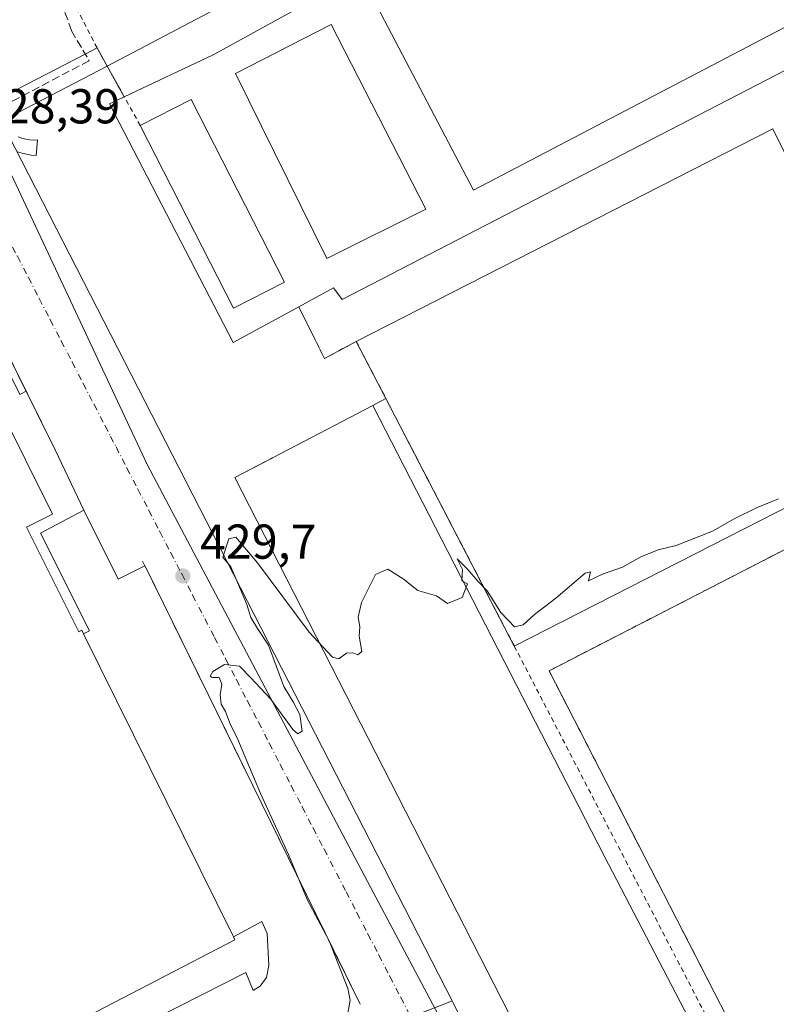
# Model space of a CAD drawing. Units: metres. Extents: x 610711 to 614156, y 4738574 to 4740945.
# Drawn here: x 611976 to 612131, y 4738908 to 4739110 of the extents above; entities that cross this region are included whole.
import ezdxf

# ---------------------------------------------------------------- set-up
doc = ezdxf.new("R2010")
doc.units = ezdxf.units.M
doc.header["$MEASUREMENT"] = 0
for name, pattern in [('DGN Style 2', [1.6480167562047852, 0.988810053722871, -0.6592067024819142]), ('DGN Style 3', [2.307223458686699, 1.648016756204785, -0.6592067024819142]), ('DGN Style 4', [2.6384748266838614, 1.318413404963828, -0.6592067024819142, 0.001648016756204785, -0.6592067024819142])]:
    doc.linetypes.add(name, pattern=pattern)
for name, color, linetype, lineweight in [('Alambrada', 7, 'DGN Style 2', 0), ('Curva de nivel normal', 30, 'Continuous', 0), ('Edificación Cxs', 1, 'Continuous', 13), ('Elemento construido', 1, 'Continuous', 0), ('Explanada Cxs', 7, 'Continuous', 0), ('Instalación deportiva CxS', 7, 'Continuous', 0), ('Instalación educativa CxS', 9, 'Continuous', 0), ('Muro lineal', 1, 'DGN Style 3', 13), ('Núcleo urbano CxS', 7, 'Continuous', 0), ('Pista deportiva Cxs', 7, 'Continuous', 0), ('Punto de cota en terreno', 7, 'Continuous', 0), ('Rótulo de punto de cota en terreno', 7, 'Continuous', 0), ('Senda pavimentada', 7, 'DGN Style 3', 0), ('Suelo desnudo CxS', 253, 'Continuous', 0), ('Valla', 7, 'DGN Style 2', 0), ('Vía urbana Cxs', 4, 'Continuous', 0), ('Vía urbana eje', 4, 'DGN Style 4', 0)]:
    doc.layers.add(name, color=color, linetype=linetype, lineweight=lineweight)
doc.styles.add('Style-Arial', font='txt')

# ---------------------------------------------------------------- blocks, each defined once
blk = doc.blocks.new('5PATER')
at = {"layer": 'Suelo desnudo CxS', "linetype": 'Continuous', "lineweight": 0}
h = blk.add_hatch(color=51, dxfattribs=at)
edge = h.paths.add_edge_path()
edge.add_ellipse((0, 0), major_axis=(-0.1095731443231308, -0.1110710700762829), ratio=0.9994222409660322, start_angle=0, end_angle=360)
blk = doc.blocks.new('*U42')
at = {"layer": 'Vía urbana Cxs', "color": 4, "linetype": 'Continuous', "lineweight": 0}
for points in [[(611963.1801000005, 4739110.850099999, 428.5982999999979), (611963.1901000004, 4739108.4801, 428.5865000000049), (611963.2600999996, 4739106.120100001, 428.5819999999949), (611963.3901000004, 4739103.7601, 428.5815000000002), (611963.5601000005, 4739101.700099999, 428.5850999999967), (611965.3201000001, 4739094.630100001, 428.607799999998), (611967.2631000001, 4739090.880899999, 428.6195000000008), (611968.8658999996, 4739087.7882, 428.6677999999956), (611970.1300999997, 4739086.0001, 428.6860000000015), (612001.6508999999, 4739018.993899999, 429.5783999999985), (612046.7624000004, 4738933.6656, 432.7869999999967), (612080.3646, 4738870.4301, 432.164300000004)], [(612045.2901, 4738908.4901, 430.8825999999972), (612040.0335999997, 4738919.1851, 431.1064999999944), (612036.1210000003, 4738927.1458, 432.9409000000014), (612001.3901000004, 4738997.8101, 429.7890000000043), (612001.1601, 4738998.270099999, 429.778999999995), (611995.6901000004, 4738995.550100001, 429.5947000000015), (611992.4808, 4739001.973300001, 429.3920999999973), (611990.3125, 4739006.312899999, 429.3677000000025), (611988.6300999997, 4739009.6801, 429.3524000000034), (611982.7500999998, 4739022.040100001, 429.3104000000022), (611960.0823999997, 4739067.729699999, 433.7223999999987)]]:
    blk.add_polyline3d(points, dxfattribs=at)

msp = doc.modelspace()

# ---------------------------------------------------------------- linework, layer by layer
at = {"layer": 'Alambrada', "color": 7, "linetype": 'DGN Style 2', "lineweight": 0}
for points in [[(612000.2100999998, 4739088.380100001, 430.4820999999939), (611996.9301000005, 4739094.280099999, 428.7641000000004), (611993.4401000004, 4739100.5701, 428.7988999999943), (611991.3800999997, 4739104.280099999, 428.9471000000049), (611986.3777000001, 4739113.923900001, 428.8475999999937)], [(612032.6801000005, 4739051.290100001, 429.0225000000065), (612037.9700999996, 4739040.690099999, 429.0466000000015), (612044.4501, 4739044.220100001, 429.0604000000022), (612050.5201000003, 4739032.530099999, 429.3770999999979), (612076.8400999998, 4738981.8201, 430.6343999999954), (612130.2200999996, 4738879.0001, 432.2008999999962), (612130.3501000004, 4738878.7601, 432.2100000000065), (612149.9801000003, 4738841.0801, 434.2223999999987)]]:
    msp.add_polyline3d(points, dxfattribs=at)
at = {"layer": 'Curva de nivel normal', "color": 30, "linetype": 'Continuous', "lineweight": 0, "elevation": 430, "flags": 128}
msp.add_lwpolyline([(612130.9900000002, 4739011.960100001), (612126.4699999997, 4739010.120100001), (612121.8799999999, 4739007.850099999), (612117.4100000003, 4739005.380100001), (612109.9800000006, 4739002.420100001), (612106.3300000001, 4739001.530099999), (612102.7400000002, 4739000.130100001), (612098.9900000002, 4738998.020099999), (612094.8899999997, 4738996.540100001), (612092.0199999996, 4738995.170100001), (612092.4400000004, 4738997.050100001), (612091.3300000001, 4738996.7401), (612085.3300000001, 4738991.640100001), (612080.9900000002, 4738988.3301), (612078.6600000003, 4738986.1501), (612076.8700000001, 4738985.780099999), (612074.0800000001, 4738988.690099999), (612071.2999999998, 4738993.120100001), (612069.3499999996, 4738995.100099999), (612067.25, 4738997.590100001), (612065.1600000003, 4738999.6801), (612066.2400000002, 4738997.5001), (612066.0700000003, 4738995.220100001), (612067.2699999996, 4738994.5701), (612066.1399999997, 4738991.770099999), (612063.1299999999, 4738990.5701), (612060.8700000001, 4738992.140100001), (612057.0599999996, 4738993.200099999), (612054.0499999998, 4738995.620100001), (612050.9199999999, 4738997.550100001), (612048.3799999999, 4738996.460100001), (612045.5599999996, 4738990.770099999), (612044.8499999996, 4738987.770099999), (612045.1900000004, 4738985.770099999), (612045.0599999996, 4738983.880100001), (612045.5899999999, 4738980.710100001), (612044.79, 4738980.0701), (612043.7400000002, 4738980.450099999), (612042.4900000002, 4738980.380100001), (612040.8799999999, 4738979.2501), (612039.5599999996, 4738979.540100001), (612034.8200000003, 4738984.670100001), (612024.2100000001, 4738998.9001), (612019.79, 4739004.120100001), (612018.3799999999, 4739003.7601), (612017.0999999996, 4739000.030099999), (612018.7699999996, 4738998.0601), (612020, 4738995.170100001), (612022.0499999998, 4738990.340100001), (612022.8799999999, 4738987.6501), (612024.2199999997, 4738985.4001), (612026.5099999999, 4738982.020099999), (612029.5999999996, 4738973.590100001), (612031.5199999996, 4738970.420100001), (612032.9000000004, 4738967.8301), (612033.3899999997, 4738964.4101), (612032.4600000001, 4738963.860099999), (612031.4699999997, 4738964.7301), (612026.9000000004, 4738971.020099999), (612022.8499999996, 4738975.300100001), (612020.5700000003, 4738977.690099999), (612017.4900000002, 4738978.040100001), (612015.0800000001, 4738976.610099999), (612014.5599999996, 4738975.690099999), (612014.9699999997, 4738975.380100001), (612016.4000000004, 4738975.420100001), (612016.9000000004, 4738974.0601), (612016.5499999998, 4738971.840100001), (612016.7599999999, 4738969.9301), (612017.6900000004, 4738968.470100001), (612018.5800000001, 4738966.040100001), (612020.2199999997, 4738962.6801), (612024.8300000001, 4738951.620100001), (612030.5899999999, 4738939.1501), (612034.3799999999, 4738929.9301), (612038.9000000004, 4738921.460100001), (612042.7300000006, 4738911.7301), (612043.2000000002, 4738909.360099999), (612042.6500000004, 4738906.2601)], dxfattribs=at)
at = {"layer": 'Edificación Cxs', "color": 1, "linetype": 'Continuous', "lineweight": 13, "elevation": 440.409799999994, "flags": 128}
msp.add_lwpolyline([(612107.6601, 4739168.700099999), (612116.8701, 4739151.120100001), (612131.9501, 4739159.020099999), (612152.7001, 4739119.270099999), (612068.5000999998, 4739075.1501), (612048.0900999998, 4739114.0801), (612064.2600999996, 4739122.550100001), (612054.6401000004, 4739140.9101)], close=True, dxfattribs=at)
at = {"layer": 'Edificación Cxs', "color": 1, "linetype": 'Continuous', "lineweight": 13, "extrusion": (0.00215020423374626, 0.01359960154552238, 0.9999052092371338), "elevation": 66196.0803954591, "flags": 128}
msp.add_lwpolyline([(611997.8693723863, 4738626.362533773), (612008.2895523671, 4738631.693026732), (612027.4185030377, 4738594.299568626)], dxfattribs=at)
at = {"layer": 'Edificación Cxs', "color": 1, "linetype": 'Continuous', "lineweight": 13, "extrusion": (-0.02412219173294617, -0.01061884481780688, 0.9996526196638182), "elevation": -64656.09793580584, "flags": 128}
msp.add_lwpolyline([(-4090805.816604579, 2468676.320986079), (-4090805.140602367, 2468664.623470536), (-4090847.065024021, 2468662.187594772)], dxfattribs=at)
at = {"layer": 'Edificación Cxs', "color": 1, "linetype": 'Continuous', "lineweight": 13, "elevation": 448.8779000000064, "flags": 128}
msp.add_lwpolyline([(611971.1501000002, 4739030.960100001), (611982.2100999998, 4739008.8201), (611976.9101, 4739006.170100001), (611987.6201, 4738984.7401), (611988.2600999996, 4738985.0601), (611988.6101000002, 4738984.350099999), (612019.2801000001, 4738922.3101), (612019.5701000001, 4738921.720100001), (611982.3821999999, 4738902.373400001)], dxfattribs=at)
at = {"layer": 'Edificación Cxs', "color": 1, "linetype": 'Continuous', "lineweight": 13, "extrusion": (-0.006921278103838046, 0.01400052473290405, 0.9998780331703526), "elevation": 62547.36049346768, "flags": 128}
msp.add_lwpolyline([(612007.6357043548, 4738511.045885893), (611976.958956482, 4738573.091967162)], dxfattribs=at)
at = {"layer": 'Edificación Cxs', "color": 1, "linetype": 'Continuous', "lineweight": 13}
for points in [[(612107.6601, 4739168.700099999, 435.9838000000018), (612116.8701, 4739151.120100001, 439.7311000000045), (612131.9501, 4739159.020099999, 435.4275999999954), (612152.7001, 4739119.270099999, 435.6273999999976), (612068.5000999998, 4739075.1501, 434.2048000000068), (612048.0900999998, 4739114.0801, 433.3285000000033), (612064.2600999996, 4739122.550100001, 440.409799999994), (612054.6401000004, 4739140.9101, 433.7099000000017), (612107.6601, 4739168.700099999, 435.9838000000018)], [(611971.1501000002, 4739030.960100001, 430.6665999999968), (611982.2100999998, 4739008.8201, 431.1674000000058), (611976.9101, 4739006.170100001, 437.5481), (611987.6201, 4738984.7401, 435.9011000000028), (611988.2600999996, 4738985.0601, 435.0194999999949), (611988.6101000002, 4738984.350099999, 434.8892999999953)], [(612019.2801000001, 4738922.3101, 435.9703000000009), (612019.5701000001, 4738921.720100001, 435.4774000000034), (611982.3821999999, 4738902.373400001, 432.7265000000043), (611981.9128999999, 4738902.1293, 432.6242999999959), (611981.8696999997, 4738902.106899999, 432.6153000000049), (611979.5500999996, 4738900.9001, 432.2029000000039), (611969.5500999996, 4738895.690099999, 430.8652000000002), (611967.5053000003, 4738899.693499999, 431.5469000000012), (611963.8501000004, 4738906.850099999, 431.4520000000048), (611946.3000999996, 4738941.2501, 433.1033000000025), (611950.0078999996, 4738943.9965, 432.8695000000008), (611950.3501000004, 4738944.2501, 433.0473999999958), (611946.8400999998, 4738950.460100001, 435.0299999999989), (611907.0700000003, 4738931.1601, 434.657600000006)]]:
    msp.add_polyline3d(points, dxfattribs=at)
msp.add_3dface([(612029.7600999996, 4739056.3201, 430.8546000000061), (612019.3300999999, 4739050.9901, 430.8546000000061), (612000.2100999998, 4739088.380100001, 430.8546000000061), (612010.6300999997, 4739093.710100001, 430.8546000000061)], dxfattribs=at)
at = {"layer": 'Elemento construido', "color": 1, "linetype": 'Continuous', "lineweight": 0}
for points in [[(611996.9301000005, 4739094.280099999, 428.7641000000004), (611993.9200999998, 4739092.860099999, 428.7890999999945), (612019.2200999996, 4739043.9901, 428.8959999999934), (612032.6801000005, 4739051.290100001, 429.0225000000065), (612039.8300999999, 4739055.170100001, 428.8923000000068), (612041.6001000004, 4739052.8101, 428.9018000000069), (612159.9501, 4739114.0001, 429.1012999999948), (612158.1801000005, 4739117.530099999, 429.3105999999971)], [(611988.6101000002, 4738984.350099999, 434.8892999999953), (611989.8000999996, 4738984.950099999, 433.2652999999991), (611979.8000999996, 4739004.970100001, 434.6195000000008), (611988.6300999997, 4739009.6801, 429.3524000000034), (611982.7500999998, 4739022.040100001, 429.3104000000022), (611948.1901000004, 4739091.700099999, 433.9314000000013), (611952.4401000004, 4739094.370100001, 428.8083000000043), (611949.1700999998, 4739100.0601, 429.0106999999989), (611947.2801000001, 4739101.1801, 428.9567999999999), (611933.9200999998, 4739107.290100001, 428.9578000000038), (611929.1001000004, 4739109.1801, 428.9735999999976), (611926.0000999998, 4739109.340100001, 428.8632000000071), (611923.7600999996, 4739109.210100001, 428.7192000000068), (611922.3201000001, 4739108.460100001, 428.6582999999956), (611921.5000999998, 4739107.800100001, 428.6744999999937), (611919.0301000001, 4739107.5001, 428.6692000000039), (611894.1601, 4739107.2601, 428.6594000000041)], [(611971.7901, 4739089.3301, 428.7231999999931), (611993.4401000004, 4739100.5701, 428.7988999999943)], [(611975.0701000001, 4739083.030099999, 428.665599999993), (611976.0000999998, 4739082.7401, 428.6587), (611976.9401000004, 4739082.520099999, 428.6524999999965), (611977.8901000004, 4739082.360099999, 428.6499999999942), (611978.8601000002, 4739082.270099999, 428.6483000000007), (611979.1501000002, 4739085.5001, 428.6708000000072), (611978.3501000004, 4739085.440099999, 428.6775999999954), (611977.5500999996, 4739085.470100001, 428.6852000000072), (611976.7500999998, 4739085.590100001, 428.6891000000033), (611975.9801000003, 4739085.790100001, 428.6935999999987), (611975.2301000003, 4739086.0801, 428.6987999999984)], [(612130.2600999996, 4738878.9301, 432.2033999999985), (612127.2901, 4738877.380100001, 432.3093999999983), (612095.2301000003, 4738938.9101, 431.3304999999964), (612047.8701, 4739031.0601, 429.430600000007), (612050.5201000003, 4739032.530099999, 429.3770999999979)], [(612003.0100999996, 4738885.7501, 429.8646000000008), (611998.9210000001, 4738883.7786, 430.2114000000002), (611998.5301000001, 4738883.590100001, 430.2838000000047), (611998.4200999998, 4738883.540100001, 430.3046000000032), (611993.1001000004, 4738880.9901, 430.1401000000042), (611985.0800999999, 4738896.350099999, 429.7853000000032), (612021.8501000004, 4738914.970100001, 430.382700000002), (612023.3701, 4738911.340100001, 429.7492999999959), (612024.7600999996, 4738912.190099999, 429.7170999999944), (612026.0701000001, 4738914.0101, 429.9958999999944), (612026.5500999996, 4738916.460100001, 430.5013000000035), (612026.1901000004, 4738922.970100001, 436.2679000000062), (612025.1401000004, 4738925.4101, 437.1949000000022), (612019.2801000001, 4738922.3101, 435.9703000000009)]]:
    msp.add_polyline3d(points, dxfattribs=at)
at = {"layer": 'Explanada Cxs', "color": 7, "linetype": 'Continuous', "lineweight": 0, "extrusion": (0.002347134147044614, -0.004230221715156015, 0.9999882980243002), "elevation": -18182.22155871358, "flags": 128}
msp.add_lwpolyline([(611994.2379342599, 4739059.767667156), (611990.7478621923, 4739066.057723436)], dxfattribs=at)
at = {"layer": 'Explanada Cxs', "color": 7, "linetype": 'Continuous', "lineweight": 0, "extrusion": (-0.008975953560856538, 0.01723173987654274, 0.9998112318825493), "elevation": 76597.27410999504, "flags": 128}
msp.add_lwpolyline([(-2732153.370881844, -3919516.491690291), (-2732249.208189878, -3919515.663048081), (-2732247.752189109, -3919445.36227821)], dxfattribs=at)
at = {"layer": 'Explanada Cxs', "color": 7, "linetype": 'Continuous', "lineweight": 0, "extrusion": (-0.01107667155207989, 0.02133217305677304, 0.9997110811329458), "elevation": 94743.63251419751, "flags": 128}
msp.add_lwpolyline([(-2727061.834961546, -3922651.238290188), (-2727061.834961547, -3922664.414074754)], dxfattribs=at)
at = {"layer": 'Explanada Cxs', "color": 7, "linetype": 'Continuous', "lineweight": 0, "extrusion": (-0.01013530259130603, 0.01952740100336512, 0.9997579488313341), "elevation": 86766.94452964609, "flags": 128}
msp.add_lwpolyline([(-2726389.721559423, -3923245.788678452), (-2726389.721559424, -3923302.936095743)], dxfattribs=at)
at = {"layer": 'Explanada Cxs', "color": 7, "linetype": 'Continuous', "lineweight": 0, "extrusion": (0.5290728610455105, 0.2883684813822761, 0.7980761408853153), "elevation": 1690747.826071119, "flags": 128}
msp.add_lwpolyline([(3868179.938085781, -2238654.48953687), (3868076.360772131, -2238651.336472154), (3868006.991445389, -2238649.711894518)], dxfattribs=at)
at = {"layer": 'Explanada Cxs', "color": 7, "linetype": 'Continuous', "lineweight": 0, "extrusion": (0.001810190203550629, 0.0009232679747952541, 0.9999979353917057), "elevation": 5913.95915831314, "flags": 128}
msp.add_lwpolyline([(612159.2279542738, 4739021.309758501), (612075.0577446211, 4738978.379740204)], dxfattribs=at)
at = {"layer": 'Explanada Cxs', "color": 7, "linetype": 'Continuous', "lineweight": 0, "extrusion": (-0.03379837493202884, 0.000250886941703256, 0.9994286402278537), "elevation": -19066.15844360551, "flags": 128}
msp.add_lwpolyline([(-4743421.817409659, 576479.7997509597), (-4743407.740204209, 576486.968537187), (-4743410.500732224, 576492.4213118531)], dxfattribs=at)
at = {"layer": 'Explanada Cxs', "color": 7, "linetype": 'Continuous', "lineweight": 0, "extrusion": (-0.7011964012484095, -0.3369389024675282, 0.6283277670772294), "elevation": -2025615.844865574, "flags": 128}
msp.add_lwpolyline([(-4006384.273549284, 1636586.603382487), (-4006383.759317073, 1636586.616236805), (-4006284.238001602, 1636588.021984981)], dxfattribs=at)
at = {"layer": 'Explanada Cxs', "color": 7, "linetype": 'Continuous', "lineweight": 0, "extrusion": (-0.006921278103838046, 0.01400052473290405, 0.9998780331703526), "elevation": 62547.36049346768, "flags": 128}
msp.add_lwpolyline([(612007.6357043548, 4738511.045885893), (611976.958956482, 4738573.091967162)], dxfattribs=at)
at = {"layer": 'Explanada Cxs', "color": 7, "linetype": 'Continuous', "lineweight": 0}
for points in [[(612084.8901000004, 4739161.280099999, 431.7100000000065), (612048.5701000001, 4739142.630100001, 429.2675000000018), (612057.1901000004, 4739126.050100001, 431.2032000000036), (612015.1201, 4739102.860099999, 428.6242000000057), (611996.9301000005, 4739094.280099999, 428.7641000000004), (611993.4401000004, 4739100.5701, 428.7988999999943), (612026.0000999998, 4739117.7401, 428.6398999999947), (612011.8800999997, 4739145.4101, 428.8500000000058), (612027.7801000001, 4739154.2401, 428.9195000000037), (612031.9001000002, 4739146.5801, 428.8411999999954), (612079.5900999998, 4739171.290100001, 444.3935000000056)], [(612161.0100999996, 4739024.7501, 430.4423999999999), (612076.8400999998, 4738981.8201, 430.6343999999954), (612050.5201000003, 4739032.530099999, 429.3770999999979), (612044.4501, 4739044.220100001, 429.0604000000022), (612129.8300999999, 4739087.7601, 429.0764999999956)], [(612127.2901, 4738877.380100001, 432.3093999999983), (612103.7401000002, 4738864.440099999, 432.3816999999981), (612095.5000999998, 4738867.970100001, 432.2192000000068), (612019.6001000004, 4739016.350099999, 429.5246000000043), (612047.8701, 4739031.0601, 429.430600000007), (612095.2301000003, 4738938.9101, 431.3304999999964)]]:
    msp.add_polyline3d(points, close=True, dxfattribs=at)
for points in [[(611993.4401000004, 4739100.5701, 428.7988999999943), (612026.0000999998, 4739117.7401, 428.6398999999947), (612011.8800999997, 4739145.4101, 428.8500000000058), (612027.7801000001, 4739154.2401, 428.9195000000037), (612031.9001000002, 4739146.5801, 428.8411999999954), (612079.5900999998, 4739171.290100001, 444.3935000000056), (612084.8901000004, 4739161.280099999, 431.7100000000065)], [(612084.8901000004, 4739161.280099999, 431.7100000000065), (612048.5701000001, 4739142.630100001, 429.2675000000018), (612057.1901000004, 4739126.050100001, 431.2032000000036), (612015.1201, 4739102.860099999, 428.6242000000057), (611996.9301000005, 4739094.280099999, 428.7641000000004)], [(612127.2901, 4738877.380100001, 432.3093999999983), (612103.7401000002, 4738864.440099999, 432.3816999999981), (612095.5000999998, 4738867.970100001, 432.2192000000068), (612019.6001000004, 4739016.350099999, 429.5246000000043), (612047.8701, 4739031.0601, 429.430600000007)], [(611985.0800999999, 4738896.350099999, 429.7853000000032), (612021.8501000004, 4738914.970100001, 430.382700000002), (612023.3701, 4738911.340100001, 429.7492999999959), (612024.7600999996, 4738912.190099999, 429.7170999999944), (612026.0701000001, 4738914.0101, 429.9958999999944), (612026.5500999996, 4738916.460100001, 430.5013000000035), (612026.1901000004, 4738922.970100001, 436.2679000000062), (612025.1401000004, 4738925.4101, 437.1949000000022), (612019.2801000001, 4738922.3101, 435.9703000000009), (611988.6101000002, 4738984.350099999, 434.8892999999953), (611989.8000999996, 4738984.950099999, 433.2652999999991), (611979.8000999996, 4739004.970100001, 434.6195000000008), (611988.6300999997, 4739009.6801, 429.3524000000034), (611995.6901000004, 4738995.550100001, 429.5947000000015), (612001.1601, 4738998.270099999, 429.778999999995), (612001.3901000004, 4738997.8101, 429.7890000000043), (612045.2901, 4738908.4901, 430.8825999999972)], [(611988.6101000002, 4738984.350099999, 434.8892999999953), (611989.8000999996, 4738984.950099999, 433.2652999999991), (611979.8000999996, 4739004.970100001, 434.6195000000008), (611988.6300999997, 4739009.6801, 429.3524000000034)], [(611993.1001000004, 4738880.9901, 430.1401000000042), (611985.0800999999, 4738896.350099999, 429.7853000000032), (612021.8501000004, 4738914.970100001, 430.382700000002), (612023.3701, 4738911.340100001, 429.7492999999959), (612024.7600999996, 4738912.190099999, 429.7170999999944), (612026.0701000001, 4738914.0101, 429.9958999999944), (612026.5500999996, 4738916.460100001, 430.5013000000035), (612026.1901000004, 4738922.970100001, 436.2679000000062), (612025.1401000004, 4738925.4101, 437.1949000000022), (612019.2801000001, 4738922.3101, 435.9703000000009)]]:
    msp.add_polyline3d(points, dxfattribs=at)
at = {"layer": 'Instalación deportiva CxS', "color": 7, "linetype": 'Continuous', "lineweight": 0, "extrusion": (-0.02182023505801455, -0.01121745738900042, 0.9996989776886536), "elevation": -66085.67811395944, "flags": 128}
msp.add_lwpolyline([(-3934964.817734715, 2710226.480815336), (-3934964.817734715, 2710223.741843177)], dxfattribs=at)
at = {"layer": 'Instalación deportiva CxS', "color": 7, "linetype": 'Continuous', "lineweight": 0, "extrusion": (0.01694308514348607, -0.03051400284075073, 0.9993907281421293), "elevation": -133811.3336508681, "flags": 128}
msp.add_lwpolyline([(2835608.956547412, 3843829.697144602), (2835608.956547412, 3843833.943279697)], dxfattribs=at)
at = {"layer": 'Instalación deportiva CxS', "color": 7, "linetype": 'Continuous', "lineweight": 0, "extrusion": (0.8744194456273237, 0.4851707257335339, 4.944202013917522e-09), "elevation": 2834411.827541542, "flags": 128}
msp.add_lwpolyline([(3847033.19845735, 428.7500860953344), (3847036.795129424, 428.6551860953379), (3847040.391801497, 428.7848860953283)], dxfattribs=at)
msp.add_lwpolyline([(3847033.19845735, 428.7500860953344), (3847036.795129424, 428.6551860953379), (3847040.391801497, 428.7848860953283)], dxfattribs=at)
at = {"layer": 'Instalación deportiva CxS', "color": 7, "linetype": 'Continuous', "lineweight": 0, "extrusion": (-0.01107667155207989, 0.02133217305677304, 0.9997110811329458), "elevation": 94743.63251419751, "flags": 128}
msp.add_lwpolyline([(-2727061.834961546, -3922651.238290188), (-2727061.834961547, -3922664.414074754)], dxfattribs=at)
msp.add_lwpolyline([(-2727061.834961546, -3922651.238290188), (-2727061.834961547, -3922664.414074754)], dxfattribs=at)
at = {"layer": 'Instalación deportiva CxS', "color": 7, "linetype": 'Continuous', "lineweight": 0, "extrusion": (0.0154357766451595, 0.008562487416355308, 0.9998441981671972), "elevation": 50454.69173075788, "flags": 128}
msp.add_lwpolyline([(611968.3173293954, 4738772.760004906), (611970.9678394995, 4738774.230058795)], dxfattribs=at)
at = {"layer": 'Instalación deportiva CxS', "color": 7, "linetype": 'Continuous', "lineweight": 0}
for points in [[(611988.9448999995, 4739103.028200001, 428.8798999999999), (611984.9392999997, 4739100.969000001, 428.8561999999947), (611970.7801000001, 4739093.690099999, 428.7002000000066), (611968.4200999998, 4739099.5801, 428.5467999999965), (611969.1935000002, 4739109.9068, 428.5997999999963), (611969.6101000002, 4739115.470100001, 428.590200000006), (611974.9101, 4739134.3101, 428.585500000001), (611979.9685000004, 4739143.317199999, 429.3095999999932), (611979.9700999996, 4739143.3201, 429.3111000000063), (611981.4901000002, 4739146.040100001, 431.1463999999978), (611983.1601, 4739149.020099999, 432.5742000000028), (611993.4200999998, 4739169.5601, 442.3359999999957)], [(612095.5000999998, 4738867.970100001, 432.2192000000068), (612019.6001000004, 4739016.350099999, 429.5246000000043), (612026.9477000004, 4739020.1733, 429.4511000000057), (612027.2808999997, 4739020.346700001, 429.4508999999962), (612047.8701, 4739031.0601, 429.430600000007), (612050.5201000003, 4739032.530099999, 429.3770999999979), (612044.4501, 4739044.220100001, 429.0604000000022), (612037.9700999996, 4739040.690099999, 429.0466000000015), (612035.7164000003, 4739045.206, 428.9039000000049), (612032.6801000005, 4739051.290100001, 429.0225000000065), (612019.2200999996, 4739043.9901, 428.8959999999934), (611993.9200999998, 4739092.860099999, 428.7890999999945), (611996.9301000005, 4739094.280099999, 428.7641000000004), (611995.1851000005, 4739097.425100001, 428.6692000000039), (611993.4401000004, 4739100.5701, 428.7988999999943), (611991.3800999997, 4739104.280099999, 428.9471000000049), (611988.9448999995, 4739103.028200001, 428.8798999999999), (611984.9392999997, 4739100.969000001, 428.8561999999947), (611970.7801000001, 4739093.690099999, 428.7002000000066), (611968.4200999998, 4739099.5801, 428.5467999999965), (611969.1935000002, 4739109.9068, 428.5997999999963), (611969.6101000002, 4739115.470100001, 428.590200000006)], [(612032.6801000005, 4739051.290100001, 429.0225000000065), (612019.2200999996, 4739043.9901, 428.8959999999934), (611993.9200999998, 4739092.860099999, 428.7890999999945), (611996.9301000005, 4739094.280099999, 428.7641000000004)], [(612044.4501, 4739044.220100001, 429.0604000000022), (612037.9700999996, 4739040.690099999, 429.0466000000015), (612035.7164000003, 4739045.206, 428.9039000000049), (612032.6801000005, 4739051.290100001, 429.0225000000065)], [(612127.2901, 4738877.380100001, 432.3093999999983), (612112.3311000001, 4738869.160700001, 432.5228999999963), (612103.7401000002, 4738864.440099999, 432.3816999999981), (612095.5000999998, 4738867.970100001, 432.2192000000068), (612019.6001000004, 4739016.350099999, 429.5246000000043), (612026.9477000004, 4739020.1733, 429.4511000000057), (612027.2808999997, 4739020.346700001, 429.4508999999962), (612047.8701, 4739031.0601, 429.430600000007)]]:
    msp.add_polyline3d(points, dxfattribs=at)
at = {"layer": 'Instalación educativa CxS', "color": 9, "linetype": 'Continuous', "lineweight": 0, "extrusion": (0.1030835548994327, 0.05113712358808321, 0.9933573250852047), "elevation": 305851.7280342394, "flags": 128}
msp.add_lwpolyline([(3973404.631352185, -2636562.50604929), (3973404.631352185, -2636563.966023567)], dxfattribs=at)
at = {"layer": 'Instalación educativa CxS', "color": 9, "linetype": 'Continuous', "lineweight": 0, "extrusion": (-0.01355333393129822, -0.00304997221710822, 0.9999034977480686), "elevation": -22319.02316028842, "flags": 128}
msp.add_lwpolyline([(611926.4163281472, 4738987.984067), (611932.3571788251, 4738976.009511305), (611938.2372079808, 4738963.649453815)], dxfattribs=at)
at = {"layer": 'Instalación educativa CxS', "color": 9, "linetype": 'Continuous', "lineweight": 0, "extrusion": (-0.897446872825986, -0.4411224378897662, 0.0003244149316001155), "elevation": -2639716.858642438, "flags": 128}
msp.add_lwpolyline([(-3983031.943691524, 1286.142631590007), (-3983031.429407775, 1286.152632723794), (-3982957.042859208, 1288.360131856675), (-3982952.691369299, 1289.304531756401), (-3982943.821127862, 1287.470131757949), (-3982931.904172834, 1287.246231648083)], dxfattribs=at)
msp.add_lwpolyline([(-3983031.943691524, 1286.142631590007), (-3983031.429407775, 1286.152632723794), (-3982957.042859208, 1288.360131856675), (-3982952.691369299, 1289.304531756401), (-3982943.821127862, 1287.470131757949), (-3982931.904172834, 1287.246231648083)], dxfattribs=at)
at = {"layer": 'Instalación educativa CxS', "color": 9, "linetype": 'Continuous', "lineweight": 0}
for points in [[(611890.2801000001, 4739100.040100001, 430.1913000000059), (611930.9161, 4739100.286, 428.9924000000028), (611941.5100999996, 4739100.350099999, 429.8631000000024), (611944.0800999999, 4739095.130100001, 434.5399000000034), (611944.7801000001, 4739095.470100001, 433.4885999999969), (611964.2812999999, 4739055.988100001, 436.1756000000024), (611970.8000999996, 4739042.790100001, 434.1793000000035), (611975.5100999996, 4739033.370100001, 429.4343999999983), (611976.8092, 4739034.014599999, 429.2663999999932), (611982.7500999998, 4739022.040100001, 429.3104000000022), (611988.6300999997, 4739009.6801, 429.3524000000034), (611995.6901000004, 4738995.550100001, 429.5947000000015), (612001.1601, 4738998.270099999, 429.778999999995), (612001.3901000004, 4738997.8101, 429.7890000000043), (612034.2016000003, 4738931.051100001, 431.9964999999939), (612045.2901, 4738908.4901, 430.8825999999972)], [(611988.6300999997, 4739009.6801, 429.3524000000034), (611990.3125, 4739006.312899999, 429.3677000000025), (611992.4808, 4739001.973300001, 429.3920999999973), (611995.6901000004, 4738995.550100001, 429.5947000000015), (612001.1601, 4738998.270099999, 429.778999999995)]]:
    msp.add_polyline3d(points, dxfattribs=at)
at = {"layer": 'Muro lineal', "color": 1, "linetype": 'DGN Style 3', "lineweight": 13, "extrusion": (0.8797746091087194, 0.4347561273199757, 0.1923115881202619), "elevation": 2598814.271380425, "flags": 128}
msp.add_lwpolyline([(3977423.048134818, -508850.5902449636), (3977421.992659529, -508850.5680060923), (3977421.478369519, -508850.5586553084), (3977321.953365273, -508849.4442537953)], dxfattribs=at)
at = {"layer": 'Núcleo urbano CxS', "color": 7, "linetype": 'Continuous', "lineweight": 0, "extrusion": (0.8895173108360668, 0.4567976380363899, 0.00974020571382856), "elevation": 2709168.356327216, "flags": 128}
msp.add_lwpolyline([(3936149.12760872, -25960.61919606641), (3936147.53803421, -25960.57899415936), (3935939.043235519, -25957.64175482575)], dxfattribs=at)
msp.add_lwpolyline([(3936149.12760872, -25960.61919606641), (3936147.53803421, -25960.57899415936), (3935939.043235519, -25957.64175482575)], dxfattribs=at)
at = {"layer": 'Núcleo urbano CxS', "color": 7, "linetype": 'Continuous', "lineweight": 0, "extrusion": (-0.360470932982459, 0.9327666035849589, 0.00267763166547376), "elevation": 4199666.080358089, "flags": 128}
msp.add_lwpolyline([(-2279160.154831573, -10813.75094669042), (-2279158.13988171, -10813.89175001354), (-2279148.869865175, -10813.87784714535), (-2279143.073351591, -10814.25594717399), (-2279139.336375751, -10814.34154880765)], dxfattribs=at)
msp.add_lwpolyline([(-2279160.154831573, -10813.75094669042), (-2279158.13988171, -10813.89175001354), (-2279148.869865175, -10813.87784714535), (-2279143.073351591, -10814.25594717399), (-2279139.336375751, -10814.34154880765)], dxfattribs=at)
at = {"layer": 'Núcleo urbano CxS', "color": 7, "linetype": 'Continuous', "lineweight": 0}
for points in [[(612285.8000999996, 4738822.1501, 441.0008999999991), (612278.2666999997, 4738836.753000001, 440.6837999999989), (612278.1542999997, 4738836.970799999, 440.6867000000057), (612263.8800999997, 4738864.640100001, 439.855899999995), (612262.1397000002, 4738862.693700001, 439.6992999999929), (612126.4923, 4738778.5241, 434.2670000000071), (612099.4467000002, 4738837.264699999, 433.2651000000042), (612096.7235000003, 4738842.8091, 433.4226999999955), (612082.5401, 4738871.685500001, 431.9912999999942), (612064.3125, 4738908.7949, 431.4753999999957), (612064.1101000002, 4738909.2071, 431.4467000000004), (611968.8910999997, 4739094.6887, 428.5096000000049), (611968.1653000005, 4739096.1029, 428.4694000000018), (611968.4200999998, 4739099.5801, 428.4551999999967), (611969.1935000002, 4739109.9068, 428.457899999994), (611969.6101000002, 4739115.470100001, 428.4431000000041)], [(611952.7437000005, 4739111.0823, 428.5446999999986), (611967.5547000002, 4739096.696900001, 428.4456000000064), (611967.7858999996, 4739096.471899999, 428.454700000002), (611968.1653000005, 4739096.1029, 428.4694000000018), (611968.8910999997, 4739094.6887, 428.5096000000049), (612064.1101000002, 4738909.2071, 431.4467000000004), (612062.2301000003, 4738908.482100001, 431.3059000000067)], [(612064.1101000002, 4738909.2071, 431.4467000000004), (612064.3125, 4738908.7949, 431.4753999999957), (612082.5401, 4738871.685500001, 431.9912999999942), (612096.7235000003, 4738842.8091, 433.4226999999955), (612099.4467000002, 4738837.264699999, 433.2651000000042), (612126.4923, 4738778.5241, 434.2670000000071)], [(612064.1101000002, 4738909.2071, 431.4467000000004), (612064.3125, 4738908.7949, 431.4753999999957), (612082.5401, 4738871.685500001, 431.9912999999942), (612096.7235000003, 4738842.8091, 433.4226999999955), (612099.4467000002, 4738837.264699999, 433.2651000000042), (612126.4923, 4738778.5241, 434.2670000000071)]]:
    msp.add_polyline3d(points, dxfattribs=at)
msp.add_polyline3d([(612126.4923, 4738778.5241, 434.2670000000071), (612195.0735999999, 4738618.9572, 438.7893999999943), (612205.4135999996, 4738598.1647, 439.6021000000038), (612191.8894999997, 4738597.944, 438.6812000000064), (612142.3526999997, 4738701.0219, 435.7845999999991), (612123.9682999998, 4738743.145099999, 434.5779000000039), (612118.5113000004, 4738754.047700001, 434.3806000000041), (612044.8176999995, 4738901.2841, 430.9228000000003), (612044.6907000003, 4738901.704100001, 430.8561000000045), (612048.1766999997, 4738903.0505, 430.9416999999958), (612053.5837000003, 4738905.1395, 431.3197999999975), (612062.2301000003, 4738908.482100001, 431.3059000000067), (612064.1101000002, 4738909.2071, 431.4467000000004), (612064.3125, 4738908.7949, 431.4753999999957), (612082.5401, 4738871.685500001, 431.9912999999942), (612096.7235000003, 4738842.8091, 433.4226999999955), (612099.4467000002, 4738837.264699999, 433.2651000000042)], close=True, dxfattribs=at)
at = {"layer": 'Pista deportiva Cxs', "color": 7, "linetype": 'Continuous', "lineweight": 0}
for points in [[(612058.7001, 4739071.270099999, 428.9222000000009), (612038.4600999998, 4739061.1801, 428.9269000000059), (612019.7100999998, 4739099.0801, 428.7434999999969), (612039.3300999999, 4739109.0801, 428.8010000000068), (612058.7001, 4739071.270099999, 428.9222000000009)], [(612130.7600999996, 4738885.710100001, 431.8078999999998), (612083.9600999998, 4738976.780099999, 431.5111999999936), (612139.9401000004, 4739005.550100001, 431.4259000000021), (612186.7401000002, 4738914.4801, 431.4741999999969)]]:
    msp.add_polyline3d(points, dxfattribs=at)
for points in [[(612058.7001, 4739071.270099999, 428.9269000000059), (612038.4600999998, 4739061.1801, 428.9269000000059), (612019.7100999998, 4739099.0801, 428.9269000000059), (612039.3300999999, 4739109.0801, 428.9269000000059)], [(612186.7401000002, 4738914.4801, 431.8078999999998), (612130.7600999996, 4738885.710100001, 431.8078999999998), (612083.9600999998, 4738976.780099999, 431.8078999999998), (612139.9401000004, 4739005.550100001, 431.8078999999998)]]:
    msp.add_3dface(points, dxfattribs=at)
at = {"layer": 'Senda pavimentada', "color": 7, "linetype": 'DGN Style 3', "lineweight": 0}
msp.add_polyline3d([(611982.4363000002, 4739118.0779, 428.8114999999962), (611986.1404999997, 4739107.812100001, 428.9985000000015), (611989.7389000002, 4739101.673699999, 428.8408999999957), (611970.2654999997, 4739091.4079, 428.6928999999946), (611967.2631000001, 4739090.880899999, 428.6195000000008)], dxfattribs=at)
at = {"layer": 'Valla', "color": 7, "linetype": 'DGN Style 2', "lineweight": 0}
msp.add_polyline3d([(612130.7600999996, 4738885.710100001, 431.8078999999998), (612186.7401000002, 4738914.4801, 431.4741999999969), (612139.9401000004, 4739005.550100001, 431.4259000000021), (612083.9600999998, 4738976.780099999, 431.5111999999936), (612130.7600999996, 4738885.710100001, 431.8078999999998)], dxfattribs=at)
at = {"layer": 'Vía urbana Cxs', "color": 4, "linetype": 'Continuous', "lineweight": 0, "extrusion": (-0.897446872825986, -0.4411224378897662, 0.0003244149316001155), "elevation": -2639716.858691906, "flags": 128}
msp.add_lwpolyline([(-3982931.904172834, 1287.246231648083), (-3982943.821127862, 1287.470131757949), (-3982952.691369299, 1289.304531756401), (-3983031.429407775, 1286.152632723794), (-3983031.943691524, 1286.142631590007)], dxfattribs=at)
msp.add_lwpolyline([(-3982931.904172834, 1287.246231648083), (-3982943.821127862, 1287.470131757949), (-3982952.691369299, 1289.304531756401), (-3983031.429407775, 1286.152632723794), (-3983031.943691524, 1286.142631590007)], dxfattribs=at)
at = {"layer": 'Vía urbana Cxs', "color": 4, "linetype": 'Continuous', "lineweight": 0}
for points in [[(611988.6300999997, 4739009.6801, 429.3524000000034), (611982.7500999998, 4739022.040100001, 429.3104000000022), (611960.0823999997, 4739067.729699999, 433.7223999999987), (611958.9523, 4739070.0076, 433.8801999999997), (611948.1901000004, 4739091.700099999, 433.9314000000013), (611952.4401000004, 4739094.370100001, 428.8083000000043), (611949.1700999998, 4739100.0601, 429.0106999999989), (611947.2801000001, 4739101.1801, 428.9567999999999), (611933.9200999998, 4739107.290100001, 428.9578000000038), (611930.5065000001, 4739108.628599999, 429.005799999999), (611929.1001000004, 4739109.1801, 428.9735999999976), (611926.0000999998, 4739109.340100001, 428.8632000000071), (611923.7600999996, 4739109.210100001, 428.7192000000068), (611922.3201000001, 4739108.460100001, 428.6582999999956), (611921.5000999998, 4739107.800100001, 428.6744999999937), (611919.0301000001, 4739107.5001, 428.6692000000039), (611894.1601, 4739107.2601, 428.6594000000041)], [(611970.1300999997, 4739086.0001, 428.6860000000015), (612001.6508999999, 4739018.993899999, 429.5783999999985), (612046.7624000004, 4738933.6656, 432.7869999999967), (612080.3646, 4738870.4301, 432.164300000004), (612083.2750000004, 4738867.784200001, 432.1974999999948), (612086.9792, 4738867.1228, 432.2436000000016), (612091.4770999998, 4738866.593599999, 432.2648000000045), (612095.9749999996, 4738865.6676, 432.2978000000003), (612101.9282000001, 4738862.889400001, 432.3861000000034), (612106.2938000001, 4738859.1853, 432.5114999999933), (612111.4532000005, 4738847.8082, 432.6739999999991), (612112.2468999998, 4738844.236300001, 432.6880999999995), (612110.9239999996, 4738838.0186, 432.8172999999952), (612106.5584000006, 4738828.758099999, 433.3545000000013), (612104.3093999998, 4738824.7894, 433.3493000000017), (612109.0719, 4738808.1206, 433.5399999999936), (612137.9116000002, 4738746.0757, 434.874100000001), (612176.6731000004, 4738662.0703, 438.5921999999992), (612205.0103000002, 4738598.158, 439.6754999999976)], [(612001.1601, 4738998.270099999, 429.778999999995), (611995.6901000004, 4738995.550100001, 429.5947000000015), (611992.4808, 4739001.973300001, 429.3920999999973), (611990.3125, 4739006.312899999, 429.3677000000025), (611988.6300999997, 4739009.6801, 429.3524000000034)]]:
    msp.add_polyline3d(points, dxfattribs=at)
at = {"layer": 'Vía urbana eje', "color": 4, "linetype": 'DGN Style 4', "lineweight": 0}
for points in [[(611964.3601000002, 4739083.380100001, 428.6996999999974), (611967.1700999998, 4739077.5801, 428.7655999999988), (611969.0500999996, 4739073.710100001, 428.8102999999974), (611970.9401000004, 4739069.840100001, 428.8521000000038), (611972.8000999996, 4739065.960100001, 428.8984000000055), (611975.0500999996, 4739061.630100001, 428.9372000000003), (611977.3000999996, 4739057.290100001, 428.9992000000057), (611979.5301000001, 4739052.960100001, 429.0507000000071), (611981.7801000001, 4739048.610099999, 429.1252999999998), (611984.0301000001, 4739044.270099999, 429.1739999999991), (611986.2801000001, 4739039.940099999, 429.2410999999993), (611988.5100999996, 4739035.600099999, 429.3127999999998), (611990.7600999996, 4739031.270099999, 429.3831000000064), (611993.0100999996, 4739026.9301, 429.4562000000006), (611994.1300999997, 4739024.765100001, 429.4841000000015)], [(611994.1300999997, 4739024.765100001, 429.4841000000015), (611995.2500999998, 4739022.600099999, 429.5215999999928), (611997.4801000003, 4739018.2601, 429.6088000000018), (611999.7301000003, 4739013.9301, 429.6664000000019), (612001.9801000003, 4739009.590100001, 429.7443999999959), (612004.2100999998, 4739005.2601, 429.9790000000066), (612006.4600999998, 4739000.9301, 430.4416999999958), (612008.7100999998, 4738996.590100001, 431.055600000007), (612010.9401000004, 4738992.2601, 430.5132000000012), (612015.4401000004, 4738983.5801, 430.902700000006), (612017.6901000004, 4738979.2501, 430.6959999999963), (612019.9200999998, 4738974.9101, 430.8307999999961), (612022.1700999998, 4738970.5801, 430.6040000000066), (612024.4200999998, 4738966.2401, 431.2195000000065), (612026.6601, 4738961.9001, 430.8864000000031), (612028.8901000004, 4738957.5701, 431.1747000000032), (612031.1401000004, 4738953.2301, 431.2673999999971), (612033.3901000004, 4738948.9001, 431.7866000000067), (612035.6201, 4738944.5601, 432.3273000000045), (612037.8701, 4738940.2301, 431.6380999999965), (612042.3701, 4738931.550100001, 431.0709999999963), (612044.6001000004, 4738927.220100001, 431.6739999999991), (612046.8501000004, 4738922.880100001, 431.3074000000051), (612049.1001000004, 4738918.550100001, 431.2597999999998), (612051.3300999999, 4738914.210100001, 431.2964000000065), (612053.5701000001, 4738909.880100001, 431.3683000000019), (612055.8201000001, 4738905.5001, 431.444399999993)]]:
    msp.add_polyline3d(points, dxfattribs=at)

# ---------------------------------------------------------------- block references
at = {"layer": 'Punto de cota en terreno', "color": 7, "linetype": 'Continuous', "lineweight": 0, "xscale": 10, "yscale": 10, "zscale": 10}
msp.add_blockref('5PATER', (612008.9199999999, 4738996.189999999, 429.6999999999971), dxfattribs=at)
at = {"layer": 'Vía urbana Cxs', "color": 4, "linetype": 'Continuous', "lineweight": 0}
msp.add_blockref('*U42', (0, 0), dxfattribs=at)

# ---------------------------------------------------------------- texts
at = {"layer": 'Rótulo de punto de cota en terreno', "color": 7, "linetype": 'Continuous', "lineweight": 0, "style": 'Style-Arial'}
for s, p in [('428,39', (611966.9478000002, 4739088.847800001)), ('429,7', (612012.4478000002, 4738999.717800001))]:
    msp.add_text(s, height=7.000000000000002, dxfattribs=at).set_placement(p)

doc.saveas('drawing.dxf')
